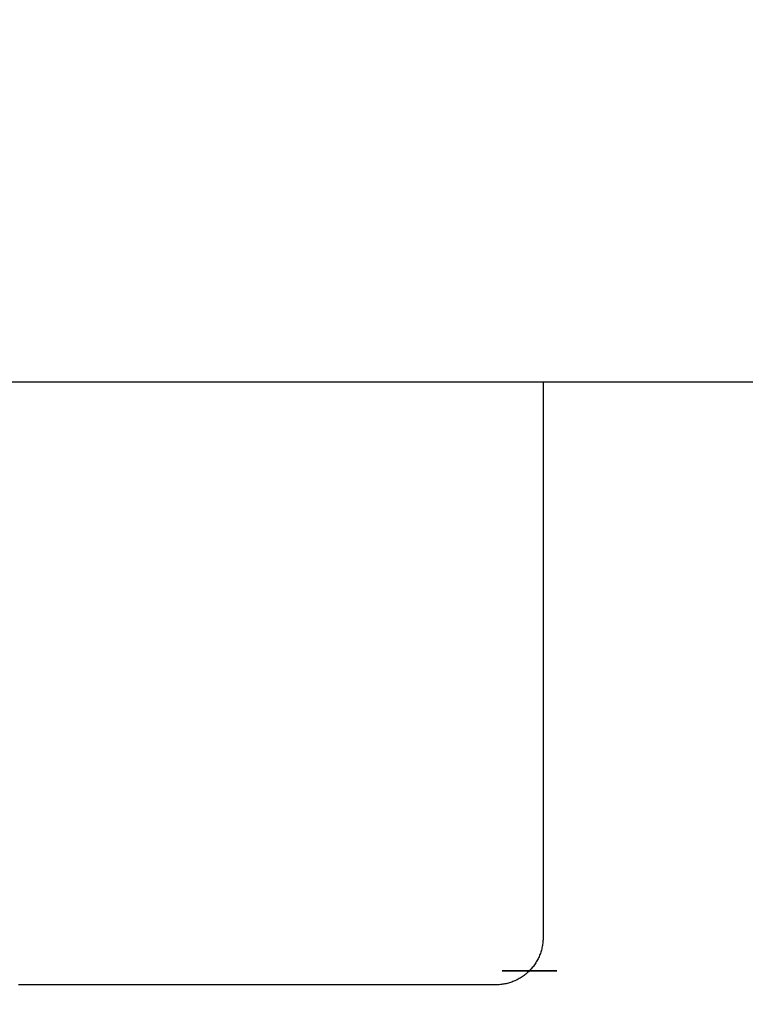
# Model space of a CAD drawing. Extents: x -947 to -716, y 1482 to 1809.
# Drawn here: x -779 to -778, y 1760 to 1761 of the extents above; entities that cross this region are included whole.
import ezdxf

# ---------------------------------------------------------------- set-up
doc = ezdxf.new("R2010")
doc.units = 0
doc.layers.get('0').update_dxf_attribs({"linetype": 'CONTINUOUS'})
doc.layers.get('DEFPOINTS').update_dxf_attribs({"linetype": 'CONTINUOUS'})
doc.layers.add('Cotas', color=251, linetype='CONTINUOUS')
doc.dimstyles.new('Cotas Esquemas', dxfattribs={"dimscale": 0.3, "dimtxt": 4.75, "dimasz": 2.5, "dimexe": 1.25, "dimexo": 4, "dimgap": 2, "dimtad": 0, "dimtih": 1, "dimtoh": 1, "dimdec": 0, "dimlfac": 10, "dimdsep": 46, "dimtxsty": 'Standard', "dimblk": 'NONE', "dimcen": 2.5, "dimse1": 1, "dimse2": 1, "dimadec": 0, "dimazin": 0, "dimtfac": 1, "dimtdec": 0, "dimtmove": 0, "dimatfit": 3, "dimfxl": 0, "dimtolj": 1, "dimtzin": 0, "dimarcsym": 0})

# ---------------------------------------------------------------- blocks, each defined once
blk = doc.blocks.new('*D3')
at = {"layer": 'Cotas', "color": 0, "lineweight": -2}
for p, q in [((-786.23644, 1758.09427), (-783.08241, 1758.09427)), ((-776.35338, 1758.09427), (-779.50741, 1758.09427))]:
    blk.add_line(p, q, dxfattribs=at)
at = {"layer": 'DEFPOINTS', "color": 0}
for p in [(-776.35338, 1760.70478), (-786.23644, 1760.61601), (-776.35338, 1758.09427)]:
    blk.add_point(p, dxfattribs=at)
at = {"layer": 'Cotas', "color": 0, "insert": (-781.29491, 1758.09427), "char_height": 1.425, "attachment_point": 5}
blk.add_mtext('\\A1;99', dxfattribs=at)
blk = doc.blocks.new('_None')

msp = doc.modelspace()

# ---------------------------------------------------------------- linework, layer by layer
msp.add_lwpolyline([(-778.31564, 1760.54854), (-778.31564, 1760.41854)])
for points in [[(-781.23286, 1760.54854), (-778.81735, 1760.54854), (-776.40183, 1760.54854)], [(-778.31564, 1760.41854), (-778.31564, 1760.36375), (-778.31564, 1760.30895)], [(-778.32154, 1760.29453), (-778.32157, 1760.29453), (-778.3216, 1760.29453)], [(-778.3215, 1760.29453), (-778.32151, 1760.29453), (-778.32153, 1760.29453)], [(-778.32113, 1760.29453), (-778.32131, 1760.29453), (-778.3215, 1760.29453)], [(-778.321, 1760.29453), (-778.32106, 1760.29453), (-778.32113, 1760.29453)], [(-778.32097, 1760.29453), (-778.32099, 1760.29453), (-778.321, 1760.29453)], [(-778.32082, 1760.29453), (-778.32089, 1760.29453), (-778.32097, 1760.29453)], [(-778.32039, 1760.29453), (-778.3206, 1760.29453), (-778.32082, 1760.29453)], [(-778.32022, 1760.29453), (-778.3203, 1760.29453), (-778.32039, 1760.29453)], [(-778.32015, 1760.29453), (-778.32019, 1760.29453), (-778.32022, 1760.29453)], [(-778.31998, 1760.29453), (-778.32006, 1760.29453), (-778.32015, 1760.29453)], [(-778.31989, 1760.29453), (-778.31993, 1760.29453), (-778.31998, 1760.29453)], [(-778.31972, 1760.29453), (-778.3198, 1760.29453), (-778.31989, 1760.29453)], [(-778.31961, 1760.29453), (-778.31966, 1760.29453), (-778.31972, 1760.29453)], [(-778.31944, 1760.29453), (-778.31952, 1760.29453), (-778.31961, 1760.29453)], [(-778.3193, 1760.29453), (-778.31937, 1760.29453), (-778.31944, 1760.29453)], [(-778.31914, 1760.29453), (-778.31922, 1760.29453), (-778.3193, 1760.29453)], [(-778.31897, 1760.29453), (-778.31906, 1760.29453), (-778.31914, 1760.29453)], [(-778.31879, 1760.29453), (-778.31888, 1760.29453), (-778.31897, 1760.29453)], [(-778.31862, 1760.29453), (-778.31871, 1760.29453), (-778.31879, 1760.29453)], [(-778.31842, 1760.29453), (-778.31852, 1760.29453), (-778.31862, 1760.29453)], [(-778.31825, 1760.29453), (-778.31833, 1760.29453), (-778.31842, 1760.29453)], [(-778.31803, 1760.29453), (-778.31814, 1760.29453), (-778.31825, 1760.29453)], [(-778.31785, 1760.29453), (-778.31794, 1760.29453), (-778.31803, 1760.29453)], [(-778.31761, 1760.29453), (-778.31773, 1760.29453), (-778.31785, 1760.29453)], [(-778.31743, 1760.29453), (-778.31752, 1760.29453), (-778.31761, 1760.29453)], [(-778.31718, 1760.29453), (-778.31731, 1760.29453), (-778.31743, 1760.29453)], [(-778.31699, 1760.29453), (-778.31708, 1760.29453), (-778.31718, 1760.29453)], [(-778.31672, 1760.29453), (-778.31685, 1760.29453), (-778.31699, 1760.29453)], [(-778.31652, 1760.29453), (-778.31662, 1760.29453), (-778.31672, 1760.29453)], [(-778.31623, 1760.29453), (-778.31637, 1760.29453), (-778.31652, 1760.29453)], [(-778.31603, 1760.29453), (-778.31613, 1760.29453), (-778.31623, 1760.29453)], [(-778.54085, 1760.28855), (-778.54139, 1760.28855), (-778.54193, 1760.28855)], [(-778.54008, 1760.28855), (-778.54046, 1760.28855), (-778.54085, 1760.28855)], [(-778.53948, 1760.28855), (-778.53978, 1760.28855), (-778.54008, 1760.28855)], [(-778.53875, 1760.28855), (-778.53911, 1760.28855), (-778.53948, 1760.28855)], [(-778.53764, 1760.28855), (-778.53819, 1760.28855), (-778.53875, 1760.28855)], [(-778.53689, 1760.28855), (-778.53727, 1760.28855), (-778.53764, 1760.28855)], [(-778.5358, 1760.28855), (-778.53634, 1760.28855), (-778.53689, 1760.28855)], [(-778.53503, 1760.28855), (-778.53541, 1760.28855), (-778.5358, 1760.28855)], [(-778.53395, 1760.28855), (-778.53449, 1760.28855), (-778.53503, 1760.28855)], [(-778.53317, 1760.28855), (-778.53356, 1760.28855), (-778.53395, 1760.28855)], [(-778.53211, 1760.28855), (-778.53264, 1760.28855), (-778.53317, 1760.28855)], [(-778.5313, 1760.28855), (-778.5317, 1760.28855), (-778.53211, 1760.28855)], [(-778.53026, 1760.28855), (-778.53078, 1760.28855), (-778.5313, 1760.28855)], [(-778.52943, 1760.28855), (-778.52985, 1760.28855), (-778.53026, 1760.28855)], [(-778.52842, 1760.28855), (-778.52892, 1760.28855), (-778.52943, 1760.28855)], [(-778.52755, 1760.28855), (-778.52799, 1760.28855), (-778.52842, 1760.28855)], [(-778.52658, 1760.28855), (-778.52706, 1760.28855), (-778.52755, 1760.28855)], [(-778.52566, 1760.28855), (-778.52612, 1760.28855), (-778.52658, 1760.28855)], [(-778.52474, 1760.28855), (-778.5252, 1760.28855), (-778.52566, 1760.28855)], [(-778.52372, 1760.28855), (-778.52423, 1760.28855), (-778.52474, 1760.28855)], [(-778.52291, 1760.28855), (-778.52331, 1760.28855), (-778.52372, 1760.28855)], [(-778.52177, 1760.28855), (-778.52234, 1760.28855), (-778.52291, 1760.28855)], [(-778.52107, 1760.28855), (-778.52142, 1760.28855), (-778.52177, 1760.28855)], [(-778.51981, 1760.28855), (-778.52044, 1760.28855), (-778.52107, 1760.28855)], [(-778.51924, 1760.28855), (-778.51953, 1760.28855), (-778.51981, 1760.28855)], [(-778.51854, 1760.28855), (-778.51889, 1760.28855), (-778.51924, 1760.28855)], [(-778.51741, 1760.28855), (-778.51798, 1760.28855), (-778.51854, 1760.28855)], [(-778.51681, 1760.28855), (-778.51711, 1760.28855), (-778.51741, 1760.28855)], [(-778.51559, 1760.28855), (-778.5162, 1760.28855), (-778.51681, 1760.28855)], [(-778.51507, 1760.28855), (-778.51533, 1760.28855), (-778.51559, 1760.28855)], [(-778.51377, 1760.28855), (-778.51442, 1760.28855), (-778.51507, 1760.28855)], [(-778.51334, 1760.28855), (-778.51356, 1760.28855), (-778.51377, 1760.28855)], [(-778.51195, 1760.28855), (-778.51265, 1760.28855), (-778.51334, 1760.28855)], [(-778.5116, 1760.28855), (-778.51178, 1760.28855), (-778.51195, 1760.28855)], [(-778.50998, 1760.28855), (-778.51079, 1760.28855), (-778.5116, 1760.28855)], [(-778.50986, 1760.28855), (-778.50992, 1760.28855), (-778.50998, 1760.28855)], [(-778.50812, 1760.28855), (-778.50899, 1760.28855), (-778.50986, 1760.28855)], [(-778.50801, 1760.28855), (-778.50806, 1760.28855), (-778.50812, 1760.28855)], [(-778.50637, 1760.28855), (-778.50719, 1760.28855), (-778.50801, 1760.28855)], [(-778.50603, 1760.28855), (-778.5062, 1760.28855), (-778.50637, 1760.28855)], [(-778.50463, 1760.28855), (-778.50533, 1760.28855), (-778.50603, 1760.28855)], [(-778.50405, 1760.28855), (-778.50434, 1760.28855), (-778.50463, 1760.28855)], [(-778.50288, 1760.28855), (-778.50347, 1760.28855), (-778.50405, 1760.28855)], [(-778.50207, 1760.28855), (-778.50248, 1760.28855), (-778.50288, 1760.28855)], [(-778.50113, 1760.28855), (-778.5016, 1760.28855), (-778.50207, 1760.28855)], [(-778.50009, 1760.28855), (-778.50061, 1760.28855), (-778.50113, 1760.28855)], [(-778.49939, 1760.28855), (-778.49974, 1760.28855), (-778.50009, 1760.28855)], [(-778.49414, 1760.28855), (-778.49676, 1760.28855), (-778.49939, 1760.28855)], [(-778.49239, 1760.28855), (-778.49326, 1760.28855), (-778.49414, 1760.28855)], [(-778.49215, 1760.28855), (-778.49227, 1760.28855), (-778.49239, 1760.28855)], [(-778.49064, 1760.28855), (-778.4914, 1760.28855), (-778.49215, 1760.28855)], [(-778.49017, 1760.28855), (-778.4904, 1760.28855), (-778.49064, 1760.28855)], [(-778.48621, 1760.28855), (-778.48819, 1760.28855), (-778.49017, 1760.28855)], [(-778.48539, 1760.28855), (-778.4858, 1760.28855), (-778.48621, 1760.28855)], [(-778.48423, 1760.28855), (-778.48481, 1760.28855), (-778.48539, 1760.28855)], [(-778.48365, 1760.28855), (-778.48394, 1760.28855), (-778.48423, 1760.28855)], [(-778.48225, 1760.28855), (-778.48295, 1760.28855), (-778.48365, 1760.28855)], [(-778.4819, 1760.28855), (-778.48207, 1760.28855), (-778.48225, 1760.28855)], [(-778.48027, 1760.28855), (-778.48109, 1760.28855), (-778.4819, 1760.28855)], [(-778.48016, 1760.28855), (-778.48021, 1760.28855), (-778.48027, 1760.28855)], [(-778.47842, 1760.28855), (-778.47929, 1760.28855), (-778.48016, 1760.28855)], [(-778.4783, 1760.28855), (-778.47836, 1760.28855), (-778.47842, 1760.28855)], [(-778.47667, 1760.28855), (-778.47749, 1760.28855), (-778.4783, 1760.28855)], [(-778.47632, 1760.28855), (-778.4765, 1760.28855), (-778.47667, 1760.28855)], [(-778.46847, 1760.28855), (-778.47239, 1760.28855), (-778.47632, 1760.28855)], [(-778.4672, 1760.28855), (-778.46783, 1760.28855), (-778.46847, 1760.28855)], [(-778.46651, 1760.28855), (-778.46686, 1760.28855), (-778.4672, 1760.28855)], [(-778.46537, 1760.28855), (-778.46594, 1760.28855), (-778.46651, 1760.28855)], [(-778.46456, 1760.28855), (-778.46496, 1760.28855), (-778.46537, 1760.28855)], [(-778.46353, 1760.28855), (-778.46405, 1760.28855), (-778.46456, 1760.28855)], [(-778.46261, 1760.28855), (-778.46307, 1760.28855), (-778.46353, 1760.28855)], [(-778.46169, 1760.28855), (-778.46215, 1760.28855), (-778.46261, 1760.28855)], [(-778.46073, 1760.28855), (-778.46121, 1760.28855), (-778.46169, 1760.28855)], [(-778.45985, 1760.28855), (-778.46029, 1760.28855), (-778.46073, 1760.28855)], [(-778.45885, 1760.28855), (-778.45935, 1760.28855), (-778.45985, 1760.28855)], [(-778.45801, 1760.28855), (-778.45843, 1760.28855), (-778.45885, 1760.28855)], [(-778.45697, 1760.28855), (-778.45749, 1760.28855), (-778.45801, 1760.28855)], [(-778.45617, 1760.28855), (-778.45657, 1760.28855), (-778.45697, 1760.28855)], [(-778.45511, 1760.28855), (-778.45564, 1760.28855), (-778.45617, 1760.28855)], [(-778.45432, 1760.28855), (-778.45471, 1760.28855), (-778.45511, 1760.28855)], [(-778.45324, 1760.28855), (-778.45378, 1760.28855), (-778.45432, 1760.28855)], [(-778.45248, 1760.28855), (-778.45286, 1760.28855), (-778.45324, 1760.28855)], [(-778.45139, 1760.28855), (-778.45193, 1760.28855), (-778.45248, 1760.28855)], [(-778.45064, 1760.28855), (-778.45101, 1760.28855), (-778.45139, 1760.28855)], [(-778.44954, 1760.28855), (-778.45009, 1760.28855), (-778.45064, 1760.28855)], [(-778.44879, 1760.28855), (-778.44916, 1760.28855), (-778.44954, 1760.28855)], [(-778.44769, 1760.28855), (-778.44824, 1760.28855), (-778.44879, 1760.28855)], [(-778.44695, 1760.28855), (-778.44732, 1760.28855), (-778.44769, 1760.28855)], [(-778.44587, 1760.28855), (-778.44641, 1760.28855), (-778.44695, 1760.28855)], [(-778.44511, 1760.28855), (-778.44549, 1760.28855), (-778.44587, 1760.28855)], [(-778.44405, 1760.28855), (-778.44458, 1760.28855), (-778.44511, 1760.28855)], [(-778.44327, 1760.28855), (-778.44366, 1760.28855), (-778.44405, 1760.28855)], [(-778.44224, 1760.28855), (-778.44276, 1760.28855), (-778.44327, 1760.28855)], [(-778.44143, 1760.28855), (-778.44184, 1760.28855), (-778.44224, 1760.28855)], [(-778.44044, 1760.28855), (-778.44094, 1760.28855), (-778.44143, 1760.28855)], [(-778.4396, 1760.28855), (-778.44002, 1760.28855), (-778.44044, 1760.28855)], [(-778.43864, 1760.28855), (-778.43912, 1760.28855), (-778.4396, 1760.28855)], [(-778.43777, 1760.28855), (-778.43821, 1760.28855), (-778.43864, 1760.28855)], [(-778.43685, 1760.28855), (-778.43731, 1760.28855), (-778.43777, 1760.28855)], [(-778.43594, 1760.28855), (-778.4364, 1760.28855), (-778.43685, 1760.28855)], [(-778.43499, 1760.28855), (-778.43547, 1760.28855), (-778.43594, 1760.28855)], [(-778.43412, 1760.28855), (-778.43456, 1760.28855), (-778.43499, 1760.28855)], [(-778.43321, 1760.28855), (-778.43366, 1760.28855), (-778.43412, 1760.28855)], [(-778.4323, 1760.28855), (-778.43276, 1760.28855), (-778.43321, 1760.28855)], [(-778.43137, 1760.28855), (-778.43183, 1760.28855), (-778.4323, 1760.28855)], [(-778.43049, 1760.28855), (-778.43093, 1760.28855), (-778.43137, 1760.28855)], [(-778.42953, 1760.28855), (-778.43001, 1760.28855), (-778.43049, 1760.28855)], [(-778.42868, 1760.28855), (-778.42911, 1760.28855), (-778.42953, 1760.28855)], [(-778.42771, 1760.28855), (-778.4282, 1760.28855), (-778.42868, 1760.28855)], [(-778.42688, 1760.28855), (-778.4273, 1760.28855), (-778.42771, 1760.28855)], [(-778.4259, 1760.28855), (-778.42639, 1760.28855), (-778.42688, 1760.28855)], [(-778.42509, 1760.28855), (-778.42549, 1760.28855), (-778.4259, 1760.28855)], [(-778.4241, 1760.28855), (-778.42459, 1760.28855), (-778.42509, 1760.28855)], [(-778.4233, 1760.28855), (-778.4237, 1760.28855), (-778.4241, 1760.28855)], [(-778.42231, 1760.28855), (-778.42281, 1760.28855), (-778.4233, 1760.28855)], [(-778.42152, 1760.28855), (-778.42192, 1760.28855), (-778.42231, 1760.28855)], [(-778.42053, 1760.28855), (-778.42103, 1760.28855), (-778.42152, 1760.28855)], [(-778.41975, 1760.28855), (-778.42014, 1760.28855), (-778.42053, 1760.28855)], [(-778.41877, 1760.28855), (-778.41926, 1760.28855), (-778.41975, 1760.28855)], [(-778.41799, 1760.28855), (-778.41838, 1760.28855), (-778.41877, 1760.28855)], [(-778.41701, 1760.28855), (-778.4175, 1760.28855), (-778.41799, 1760.28855)], [(-778.41624, 1760.28855), (-778.41662, 1760.28855), (-778.41701, 1760.28855)], [(-778.41528, 1760.28855), (-778.41576, 1760.28855), (-778.41624, 1760.28855)], [(-778.41449, 1760.28855), (-778.41489, 1760.28855), (-778.41528, 1760.28855)], [(-778.41356, 1760.28855), (-778.41403, 1760.28855), (-778.41449, 1760.28855)], [(-778.41276, 1760.28855), (-778.41316, 1760.28855), (-778.41356, 1760.28855)], [(-778.41185, 1760.28855), (-778.41231, 1760.28855), (-778.41276, 1760.28855)], [(-778.41104, 1760.28855), (-778.41144, 1760.28855), (-778.41185, 1760.28855)], [(-778.41016, 1760.28855), (-778.4106, 1760.28855), (-778.41104, 1760.28855)], [(-778.40932, 1760.28855), (-778.40974, 1760.28855), (-778.41016, 1760.28855)], [(-778.40847, 1760.28855), (-778.4089, 1760.28855), (-778.40932, 1760.28855)], [(-778.40762, 1760.28855), (-778.40805, 1760.28855), (-778.40847, 1760.28855)], [(-778.40682, 1760.28855), (-778.40722, 1760.28855), (-778.40762, 1760.28855)], [(-778.40594, 1760.28855), (-778.40638, 1760.28855), (-778.40682, 1760.28855)], [(-778.40518, 1760.28855), (-778.40556, 1760.28855), (-778.40594, 1760.28855)], [(-778.40426, 1760.28855), (-778.40472, 1760.28855), (-778.40518, 1760.28855)], [(-778.40356, 1760.28855), (-778.40391, 1760.28855), (-778.40426, 1760.28855)], [(-778.4026, 1760.28855), (-778.40308, 1760.28855), (-778.40356, 1760.28855)], [(-778.40194, 1760.28855), (-778.40227, 1760.28855), (-778.4026, 1760.28855)], [(-778.40095, 1760.28855), (-778.40144, 1760.28855), (-778.40194, 1760.28855)], [(-778.40035, 1760.28855), (-778.40065, 1760.28855), (-778.40095, 1760.28855)], [(-778.39931, 1760.28855), (-778.39983, 1760.28855), (-778.40035, 1760.28855)], [(-778.39877, 1760.28855), (-778.39904, 1760.28855), (-778.39931, 1760.28855)], [(-778.39769, 1760.28855), (-778.39823, 1760.28855), (-778.39877, 1760.28855)], [(-778.3972, 1760.28855), (-778.39744, 1760.28855), (-778.39769, 1760.28855)], [(-778.39608, 1760.28855), (-778.39664, 1760.28855), (-778.3972, 1760.28855)], [(-778.39565, 1760.28855), (-778.39586, 1760.28855), (-778.39608, 1760.28855)], [(-778.39449, 1760.28855), (-778.39507, 1760.28855), (-778.39565, 1760.28855)], [(-778.39411, 1760.28855), (-778.3943, 1760.28855), (-778.39449, 1760.28855)], [(-778.39291, 1760.28855), (-778.39351, 1760.28855), (-778.39411, 1760.28855)], [(-778.39259, 1760.28855), (-778.39275, 1760.28855), (-778.39291, 1760.28855)], [(-778.39135, 1760.28855), (-778.39197, 1760.28855), (-778.39259, 1760.28855)], [(-778.39108, 1760.28855), (-778.39122, 1760.28855), (-778.39135, 1760.28855)], [(-778.38981, 1760.28855), (-778.39044, 1760.28855), (-778.39108, 1760.28855)], [(-778.38959, 1760.28855), (-778.3897, 1760.28855), (-778.38981, 1760.28855)], [(-778.38828, 1760.28855), (-778.38894, 1760.28855), (-778.38959, 1760.28855)], [(-778.38812, 1760.28855), (-778.3882, 1760.28855), (-778.38828, 1760.28855)], [(-778.38677, 1760.28855), (-778.38744, 1760.28855), (-778.38812, 1760.28855)], [(-778.38666, 1760.28855), (-778.38672, 1760.28855), (-778.38677, 1760.28855)], [(-778.38528, 1760.28855), (-778.38597, 1760.28855), (-778.38666, 1760.28855)], [(-778.38512, 1760.28855), (-778.3852, 1760.28855), (-778.38528, 1760.28855)], [(-778.3838, 1760.28855), (-778.38446, 1760.28855), (-778.38512, 1760.28855)], [(-778.3837, 1760.28855), (-778.38375, 1760.28855), (-778.3838, 1760.28855)], [(-778.37809, 1760.28855), (-778.38089, 1760.28855), (-778.3837, 1760.28855)], [(-778.37694, 1760.28855), (-778.37751, 1760.28855), (-778.37809, 1760.28855)], [(-778.37671, 1760.28855), (-778.37683, 1760.28855), (-778.37694, 1760.28855)], [(-778.37562, 1760.28855), (-778.37617, 1760.28855), (-778.37671, 1760.28855)], [(-778.37535, 1760.28855), (-778.37549, 1760.28855), (-778.37562, 1760.28855)], [(-778.37432, 1760.28855), (-778.37484, 1760.28855), (-778.37535, 1760.28855)], [(-778.37401, 1760.28855), (-778.37417, 1760.28855), (-778.37432, 1760.28855)], [(-778.37304, 1760.28855), (-778.37353, 1760.28855), (-778.37401, 1760.28855)], [(-778.37269, 1760.28855), (-778.37287, 1760.28855), (-778.37304, 1760.28855)], [(-778.37178, 1760.28855), (-778.37224, 1760.28855), (-778.37269, 1760.28855)], [(-778.3714, 1760.28855), (-778.37159, 1760.28855), (-778.37178, 1760.28855)], [(-778.37054, 1760.28855), (-778.37097, 1760.28855), (-778.3714, 1760.28855)], [(-778.37012, 1760.28855), (-778.37033, 1760.28855), (-778.37054, 1760.28855)], [(-778.36932, 1760.28855), (-778.36972, 1760.28855), (-778.37012, 1760.28855)], [(-778.36887, 1760.28855), (-778.36909, 1760.28855), (-778.36932, 1760.28855)], [(-778.36811, 1760.28855), (-778.36849, 1760.28855), (-778.36887, 1760.28855)], [(-778.36763, 1760.28855), (-778.36787, 1760.28855), (-778.36811, 1760.28855)], [(-778.36693, 1760.28855), (-778.36728, 1760.28855), (-778.36763, 1760.28855)], [(-778.36642, 1760.28855), (-778.36668, 1760.28855), (-778.36693, 1760.28855)], [(-778.36576, 1760.28855), (-778.36609, 1760.28855), (-778.36642, 1760.28855)], [(-778.36524, 1760.28855), (-778.3655, 1760.28855), (-778.36576, 1760.28855)], [(-778.36462, 1760.28855), (-778.36493, 1760.28855), (-778.36524, 1760.28855)], [(-778.36407, 1760.28855), (-778.36435, 1760.28855), (-778.36462, 1760.28855)], [(-778.3635, 1760.28855), (-778.36378, 1760.28855), (-778.36407, 1760.28855)], [(-778.36293, 1760.28855), (-778.36321, 1760.28855), (-778.3635, 1760.28855)], [(-778.36238, 1760.28855), (-778.36265, 1760.28855), (-778.36293, 1760.28855)], [(-778.36181, 1760.28855), (-778.36209, 1760.28855), (-778.36238, 1760.28855)], [(-778.36128, 1760.28855), (-778.36155, 1760.28855), (-778.36181, 1760.28855)], [(-778.36071, 1760.28855), (-778.361, 1760.28855), (-778.36128, 1760.28855)], [(-778.36021, 1760.28855), (-778.36046, 1760.28855), (-778.36071, 1760.28855)], [(-778.35964, 1760.28855), (-778.35992, 1760.28855), (-778.36021, 1760.28855)], [(-778.35916, 1760.28855), (-778.3594, 1760.28855), (-778.35964, 1760.28855)], [(-778.35859, 1760.28855), (-778.35887, 1760.28855), (-778.35916, 1760.28855)], [(-778.35812, 1760.28855), (-778.35836, 1760.28855), (-778.35859, 1760.28855)], [(-778.35756, 1760.28855), (-778.35784, 1760.28855), (-778.35812, 1760.28855)], [(-778.35711, 1760.28855), (-778.35733, 1760.28855), (-778.35756, 1760.28855)], [(-778.35656, 1760.28855), (-778.35683, 1760.28855), (-778.35711, 1760.28855)], [(-778.35612, 1760.28855), (-778.35634, 1760.28855), (-778.35656, 1760.28855)], [(-778.35558, 1760.28855), (-778.35585, 1760.28855), (-778.35612, 1760.28855)], [(-778.35516, 1760.28855), (-778.35537, 1760.28855), (-778.35558, 1760.28855)], [(-778.35463, 1760.28855), (-778.35489, 1760.28855), (-778.35516, 1760.28855)], [(-778.35422, 1760.28855), (-778.35442, 1760.28855), (-778.35463, 1760.28855)], [(-778.3537, 1760.28855), (-778.35396, 1760.28855), (-778.35422, 1760.28855)], [(-778.3533, 1760.28855), (-778.3535, 1760.28855), (-778.3537, 1760.28855)], [(-778.35279, 1760.28855), (-778.35305, 1760.28855), (-778.3533, 1760.28855)], [(-778.35241, 1760.28855), (-778.3526, 1760.28855), (-778.35279, 1760.28855)], [(-778.35191, 1760.28855), (-778.35216, 1760.28855), (-778.35241, 1760.28855)], [(-778.35153, 1760.28855), (-778.35172, 1760.28855), (-778.35191, 1760.28855)], [(-778.35106, 1760.28855), (-778.3513, 1760.28855), (-778.35153, 1760.28855)], [(-778.35068, 1760.28855), (-778.35087, 1760.28855), (-778.35106, 1760.28855)], [(-778.35022, 1760.28855), (-778.35045, 1760.28855), (-778.35068, 1760.28855)], [(-778.34986, 1760.28855), (-778.35004, 1760.28855), (-778.35022, 1760.28855)], [(-778.34942, 1760.28855), (-778.34964, 1760.28855), (-778.34986, 1760.28855)], [(-778.34905, 1760.28855), (-778.34923, 1760.28855), (-778.34942, 1760.28855)], [(-778.34863, 1760.28855), (-778.34884, 1760.28855), (-778.34905, 1760.28855)], [(-778.34827, 1760.28855), (-778.34845, 1760.28855), (-778.34863, 1760.28855)], [(-778.34787, 1760.28855), (-778.34807, 1760.28855), (-778.34827, 1760.28855)], [(-778.34751, 1760.28855), (-778.34769, 1760.28855), (-778.34787, 1760.28855)], [(-778.34714, 1760.28855), (-778.34733, 1760.28855), (-778.34751, 1760.28855)], [(-778.34681, 1760.28855), (-778.34697, 1760.28855), (-778.34714, 1760.28855)], [(-778.34643, 1760.28855), (-778.34662, 1760.28855), (-778.34681, 1760.28855)], [(-778.34612, 1760.28855), (-778.34627, 1760.28855), (-778.34643, 1760.28855)], [(-778.34574, 1760.28855), (-778.34593, 1760.28855), (-778.34612, 1760.28855)], [(-778.34546, 1760.28855), (-778.3456, 1760.28855), (-778.34574, 1760.28855)], [(-778.34508, 1760.28855), (-778.34527, 1760.28855), (-778.34546, 1760.28855)], [(-778.34481, 1760.28855), (-778.34495, 1760.28855), (-778.34508, 1760.28855)], [(-778.34444, 1760.28855), (-778.34463, 1760.28855), (-778.34481, 1760.28855)], [(-778.34418, 1760.28855), (-778.34431, 1760.28855), (-778.34444, 1760.28855)], [(-778.34383, 1760.28855), (-778.34401, 1760.28855), (-778.34418, 1760.28855)], [(-778.34359, 1760.28855), (-778.34371, 1760.28855), (-778.34383, 1760.28855)], [(-778.34324, 1760.28855), (-778.34341, 1760.28855), (-778.34359, 1760.28855)], [(-778.34301, 1760.28855), (-778.34313, 1760.28855), (-778.34324, 1760.28855)], [(-778.34268, 1760.28855), (-778.34285, 1760.28855), (-778.34301, 1760.28855)], [(-778.34246, 1760.28855), (-778.34257, 1760.28855), (-778.34268, 1760.28855)], [(-778.34214, 1760.28855), (-778.3423, 1760.28855), (-778.34246, 1760.28855)], [(-778.34193, 1760.28855), (-778.34204, 1760.28855), (-778.34214, 1760.28855)], [(-778.34162, 1760.28855), (-778.34178, 1760.28855), (-778.34193, 1760.28855)], [(-778.34143, 1760.28855), (-778.34153, 1760.28855), (-778.34162, 1760.28855)], [(-778.34113, 1760.28855), (-778.34128, 1760.28855), (-778.34143, 1760.28855)], [(-778.34094, 1760.28855), (-778.34104, 1760.28855), (-778.34113, 1760.28855)], [(-778.34066, 1760.28855), (-778.3408, 1760.28855), (-778.34094, 1760.28855)], [(-778.34048, 1760.28855), (-778.34057, 1760.28855), (-778.34066, 1760.28855)], [(-778.34022, 1760.28855), (-778.34035, 1760.28855), (-778.34048, 1760.28855)], [(-778.34004, 1760.28855), (-778.34013, 1760.28855), (-778.34022, 1760.28855)], [(-778.3398, 1760.28855), (-778.33992, 1760.28855), (-778.34004, 1760.28855)], [(-778.33962, 1760.28855), (-778.33971, 1760.28855), (-778.3398, 1760.28855)], [(-778.3394, 1760.28855), (-778.33951, 1760.28855), (-778.33962, 1760.28855)], [(-778.33923, 1760.28855), (-778.33932, 1760.28855), (-778.3394, 1760.28855)], [(-778.33903, 1760.28855), (-778.33913, 1760.28855), (-778.33923, 1760.28855)], [(-778.33886, 1760.28855), (-778.33894, 1760.28855), (-778.33903, 1760.28855)], [(-778.33868, 1760.28855), (-778.33877, 1760.28855), (-778.33886, 1760.28855)], [(-778.33851, 1760.28855), (-778.33859, 1760.28855), (-778.33868, 1760.28855)], [(-778.33835, 1760.28855), (-778.33843, 1760.28855), (-778.33851, 1760.28855)], [(-778.33821, 1760.28855), (-778.33828, 1760.28855), (-778.33835, 1760.28855)], [(-778.33804, 1760.28855), (-778.33813, 1760.28855), (-778.33821, 1760.28855)], [(-778.33793, 1760.28855), (-778.33799, 1760.28855), (-778.33804, 1760.28855)], [(-778.33783, 1760.28855), (-778.33788, 1760.28855), (-778.33793, 1760.28855)], [(-778.33767, 1760.28855), (-778.33775, 1760.28855), (-778.33783, 1760.28855)], [(-778.33754, 1760.28855), (-778.33761, 1760.28855), (-778.33767, 1760.28855)], [(-778.33743, 1760.28855), (-778.33749, 1760.28855), (-778.33754, 1760.28855)], [(-778.33728, 1760.28855), (-778.33736, 1760.28855), (-778.33743, 1760.28855)], [(-778.33721, 1760.28855), (-778.33724, 1760.28855), (-778.33728, 1760.28855)], [(-778.33704, 1760.28855), (-778.33713, 1760.28855), (-778.33721, 1760.28855)], [(-778.33701, 1760.28855), (-778.33702, 1760.28855), (-778.33704, 1760.28855)], [(-778.33685, 1760.28855), (-778.33693, 1760.28855), (-778.33701, 1760.28855)], [(-778.33682, 1760.28855), (-778.33684, 1760.28855), (-778.33685, 1760.28855)], [(-778.33668, 1760.28855), (-778.33675, 1760.28855), (-778.33682, 1760.28855)], [(-778.33666, 1760.28855), (-778.33667, 1760.28855), (-778.33668, 1760.28855)], [(-778.33653, 1760.28855), (-778.33659, 1760.28855), (-778.33666, 1760.28855)]]:
    msp.add_open_spline(points, degree=2)
msp.add_rational_spline([(-778.31564, 1760.30895), (-778.31564, 1760.3005), (-778.32161, 1760.29453), (-778.32759, 1760.28855), (-778.33604, 1760.28855)], [1, 0.923879532511, 1, 0.92387955066, 0.999999963703], degree=2, knots=[10.744276, 10.744276, 10.744276, 12.315073, 12.315073, 13.885869, 13.885869, 13.885869])
for points, knots in [([(-778.32153, 1760.29453), (-778.32153, 1760.29453), (-778.32153, 1760.29453), (-778.32154, 1760.29453), (-778.36234, 1760.29453), (-778.28073, 1760.29453), (-778.32153, 1760.29453)], [0.5189943884, 0.5189943884, 0.5189943884, 0.5189943884, 0.5199680743, 0.5199680743, 0.5199680743, 0.5199780059, 0.5199780059, 0.5199780059, 0.5199780059]), ([(-778.32154, 1760.29453), (-778.32154, 1760.29453), (-778.32154, 1760.29453), (-778.32154, 1760.29453), (-778.36234, 1760.29453), (-778.28074, 1760.29453), (-778.32154, 1760.29453)], [0.5199680743, 0.5199680743, 0.5199680743, 0.5199680743, 0.5208334513, 0.5208334513, 0.5208334513, 0.5208422781, 0.5208422781, 0.5208422781, 0.5208422781])]:
    msp.add_open_spline(points, degree=3, knots=knots)
msp.add_rational_spline([(-778.33604, 1760.28855), (-778.33604, 1760.28855), (-778.3362, 1760.28855), (-778.33653, 1760.28855)], [1, 0.989321291572, 0.979226591956, 0.96971590115], degree=3)

# ---------------------------------------------------------------- dimensions: what is measured, and where the dimension line sits
at = {"layer": 'Cotas'}
dim = msp.add_linear_dim(base=(-776.35338, 1758.09427), p1=(-786.23644, 1760.61601), p2=(-776.35338, 1760.70478), dimstyle='Cotas Esquemas', dxfattribs=at)
dim.commit()
dim.dimension.update_dxf_attribs({"geometry": '*D3', "text_midpoint": (-781.29491, 1758.09427)})

doc.saveas('drawing.dxf')
